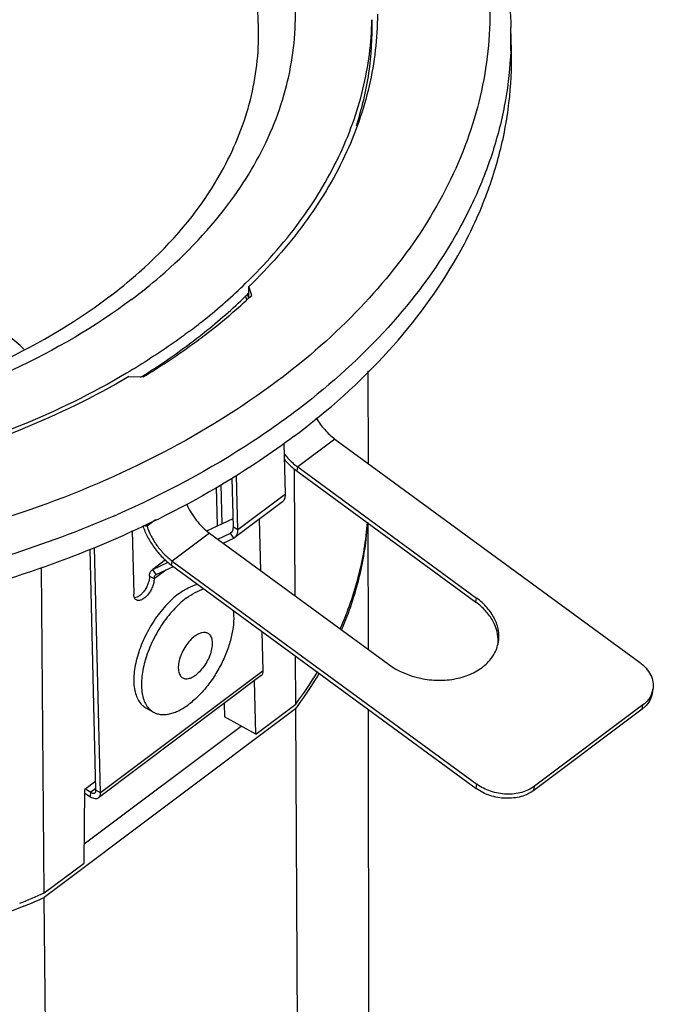
# Model space of a CAD drawing. Units: millimetres. Extents: x -611 to 49, y -244 to 675.
# Drawn here: x -199 to -168, y 466 to 514 of the extents above; entities that cross this region are included whole.
import ezdxf

# ---------------------------------------------------------------- set-up
doc = ezdxf.new("R2010")
doc.units = ezdxf.units.MM
doc.header["$LTSCALE"] = 32.67
doc.layers.get('0').update_dxf_attribs({"linetype": 'CONTINUOUS'})

msp = doc.modelspace()

# ---------------------------------------------------------------- linework, layer by layer
at = {"color": 7, "linetype": 'Continuous'}
for p, q in [((-175.163, 512.85), (-175.191, 513.991)), ((-187.97, 500.799), (-188.032, 501.001)), ((-187.824, 500.926), (-187.958, 501.368)), ((-187.958, 500.809), (-187.958, 501.368)), ((-188.062, 500.719), (-188.119, 500.906)), ((-182.136, 492.735), (-182.141, 497.247)), ((-193.815, 496.972), (-193.119, 496.952)), ((-183.764, 493.928), (-185.581, 492.565)), ((-183.764, 493.928), (-168.92, 483.05)), ((-186.18, 491.242), (-186.24, 493.733)), ((-185.733, 492.361), (-185.734, 492.462)), ((-185.614, 492.361), (-185.581, 492.565)), ((-185.614, 492.361), (-176.894, 485.971)), ((-185.581, 492.565), (-176.86, 486.174)), ((-188.718, 489.632), (-188.775, 492.019)), ((-188.493, 489.507), (-188.556, 492.155)), ((-185.704, 486.284), (-185.733, 492.361)), ((-189.548, 491.584), (-189.503, 489.718)), ((-189.328, 491.708), (-189.283, 489.797)), ((-186.18, 491.242), (-188.493, 489.507)), ((-186.33, 490.861), (-188.643, 489.125)), ((-192.517, 489.983), (-192.924, 489.678)), ((-190.011, 489.455), (-188.728, 490.056)), ((-187.378, 487.511), (-187.438, 490.029)), ((-193.105, 489.712), (-192.924, 489.678)), ((-192.957, 489.78), (-192.924, 489.678)), ((-189.479, 489.705), (-189.503, 489.718)), ((-188.493, 489.507), (-188.718, 489.632)), ((-182.132, 483.666), (-182.139, 489.814)), ((-193.647, 489.462), (-193.572, 486.369)), ((-189.875, 489.341), (-191.692, 487.978)), ((-189.875, 489.341), (-181.155, 482.95)), ((-189.48, 489.052), (-188.863, 489.341)), ((-189.209, 488.853), (-188.7, 489.091)), ((-188.796, 489.391), (-188.863, 489.341)), ((-188.863, 489.341), (-188.823, 489.365)), ((-188.7, 489.091), (-188.863, 489.341)), ((-188.7, 489.091), (-188.643, 489.125)), ((-195.415, 476.808), (-195.697, 488.554)), ((-195.19, 476.683), (-195.477, 488.636)), ((-197.931, 471.805), (-198.073, 487.669)), ((-192.686, 487.544), (-192.641, 487.571)), ((-192.028, 488.038), (-192.644, 487.575)), ((-192.024, 488.034), (-192.641, 487.571)), ((-192.641, 487.571), (-191.894, 487.921)), ((-192.478, 487.321), (-192.641, 487.571)), ((-192.478, 487.321), (-191.642, 487.713)), ((-191.726, 487.775), (-191.692, 487.978)), ((-191.726, 487.775), (-176.883, 476.896)), ((-191.692, 487.978), (-176.849, 477.099)), ((-192.581, 487.113), (-192.806, 487.238)), ((-192.016, 487.537), (-192.581, 487.113)), ((-192.506, 487.304), (-192.478, 487.321)), ((-176.894, 485.971), (-176.86, 486.174)), ((-187.261, 482.633), (-187.306, 484.536)), ((-185.679, 481.001), (-185.69, 483.351)), ((-187.354, 482.397), (-195.283, 476.446)), ((-187.261, 482.633), (-195.19, 476.683)), ((-187.621, 479.543), (-187.68, 482.152)), ((-168.269, 481.731), (-168.302, 481.528)), ((-189.161, 481.041), (-189.141, 480.389)), ((-187.621, 479.543), (-185.679, 481.001)), ((-168.757, 480.971), (-174.043, 477.003)), ((-168.791, 480.767), (-168.757, 480.971)), ((-185.683, 480.776), (-197.933, 471.582)), ((-192.979, 480.825), (-192.604, 480.615)), ((-187.621, 479.543), (-189.141, 480.389)), ((-185.683, 480.776), (-185.426, 427.171)), ((-182.081, 436.736), (-182.129, 480.741)), ((-168.791, 480.767), (-174.077, 476.8)), ((-195.981, 474.196), (-188.33, 479.938)), ((-195.425, 477.247), (-195.959, 476.847)), ((-176.883, 476.896), (-176.849, 477.099)), ((-195.989, 473.263), (-195.959, 476.847)), ((-195.96, 476.673), (-195.684, 476.494)), ((-195.922, 476.874), (-195.67, 476.711)), ((-195.684, 476.494), (-195.67, 476.711)), ((-195.417, 476.901), (-195.67, 476.711)), ((-195.19, 476.683), (-195.415, 476.808)), ((-174.077, 476.8), (-174.043, 477.003)), ((-197.931, 471.805), (-195.989, 473.263)), ((-197.46, 418.87), (-197.933, 471.582))]:
    msp.add_line(p, q, dxfattribs=at)
for centre, radius, start, end in [((-193.079, 513.562), 17.893, 357.7216, 1.3754), ((-206.352, 519.707), 26.198, 314.1317, 314.6081), ((-210.428, 524.647), 32.609, 302.0278, 306.8641), ((-211.082, 526.676), 34.73, 301.1453, 305.7291), ((-211.663, 526.543), 34.873, 301.8948, 302.0955), ((-214.479, 536.018), 49.989, 293.501, 293.6779), ((-190.169, 489.702), 0.666, 359.3171, 1.3609), ((-177.545, 484.11), 1.733, 354.3478, 357.3589), ((-187.855, 481.645), 5.372, 163.984, 164.5385), ((-202.127, 493.255), 20.512, 323.3129, 328.6855), ((-201.971, 492.92), 20.317, 323.8529, 329.2397), ((-169.324, 481.907), 1.07, 339.6299, 350.5417), ((-202.681, 493.43), 21.191, 323.3357, 323.8727), ((-169.669, 481.94), 1.465, 306.8182, 313.3125), ((-214.709, 509.976), 41.696, 291.9387, 293.7278), ((-214.657, 509.633), 41.564, 292.2266, 293.7268)]:
    msp.add_arc(centre, radius, start, end, dxfattribs=at)
for points, knots in [([(-188.808, 505.582), (-188.017, 506.669), (-187.011, 508.41), (-186.153, 510.887), (-185.773, 512.745), (-185.651, 514.616), (-185.788, 516.482), (-186.184, 518.329), (-187.063, 520.777), (-188.827, 523.73), (-191.825, 526.88), (-195.631, 529.608), (-200.121, 531.838), (-205.158, 533.508), (-210.586, 534.567), (-216.236, 534.984), (-221.931, 534.745), (-227.494, 533.86), (-232.753, 532.353), (-237.541, 530.273), (-240.424, 528.481), (-241.732, 527.499)], [0, 0, 0, 0, 0.052473, 0.077537, 0.102058, 0.126279, 0.150462, 0.174871, 0.199757, 0.251714, 0.307722, 0.368352, 0.433531, 0.502678, 0.574841, 0.648819, 0.723273, 0.796829, 0.868179, 0.936185, 1, 1, 1, 1]), ([(-189.756, 506.171), (-189.115, 507.19), (-188.072, 509.324), (-187.362, 512.771), (-187.596, 516.242), (-188.763, 519.604), (-190.804, 522.744), (-193.64, 525.575), (-197.178, 528.026), (-199.853, 529.323), (-201.272, 529.899)], [0, 0, 0, 0, 0.118558, 0.231416, 0.342725, 0.456988, 0.57805, 0.708433, 0.849175, 1, 1, 1, 1]), ([(-183.08, 529.423), (-181.882, 528.263), (-179.749, 525.808), (-177.439, 521.654), (-176.213, 517.267), (-176.128, 512.78), (-177.185, 508.344), (-179.335, 504.092), (-182.499, 500.137), (-185.126, 497.841), (-186.564, 496.762)], [0, 0, 0, 0, 0.131304, 0.254153, 0.371255, 0.48636, 0.603619, 0.726755, 0.858419, 1, 1, 1, 1]), ([(-183.078, 529.451), (-181.879, 528.377), (-179.712, 526.109), (-177.207, 522.275), (-175.627, 518.206), (-175.224, 515.381), (-175.191, 513.991)], [0, 0, 0, 0, 0.27089, 0.524891, 0.765971, 1, 1, 1, 1]), ([(-186.564, 496.762), (-188.325, 495.44), (-192.219, 493.037), (-198.7, 490.283), (-205.817, 488.335), (-213.333, 487.258), (-220.996, 487.087), (-228.548, 487.827), (-235.738, 489.455), (-242.325, 491.917), (-248.09, 495.138), (-252.842, 499.018), (-255.873, 502.784), (-257.583, 505.981), (-258.498, 508.41), (-259.058, 510.892), (-259.259, 513.402), (-259.096, 515.919), (-258.574, 518.418), (-257.696, 520.878), (-256.036, 524.133), (-254.322, 526.362), (-253.031, 527.739)], [0, 0, 0, 0, 0.064142, 0.13262, 0.204501, 0.278531, 0.353283, 0.427273, 0.499075, 0.567446, 0.631457, 0.69064, 0.74515, 0.77096, 0.796014, 0.820547, 0.844828, 0.869142, 0.893771, 0.918978, 0.94499, 1, 1, 1, 1]), ([(-181.698, 514.63), (-181.697, 513.459), (-181.975, 511.069), (-183.208, 507.598), (-185.217, 504.292), (-186.979, 502.312), (-187.958, 501.368)], [0, 0, 0, 0, 0.233506, 0.474578, 0.728828, 1, 1, 1, 1]), ([(-188.118, 501.518), (-187.172, 502.436), (-185.468, 504.358), (-183.51, 507.558), (-182.286, 510.915), (-181.982, 513.229), (-181.964, 514.366)], [0, 0, 0, 0, 0.270806, 0.525101, 0.766401, 1, 1, 1, 1]), ([(-182.721, 509.193), (-182.449, 510.031), (-182.041, 511.741), (-181.931, 513.495), (-181.952, 514.362)], [0, 0, 0, 0, 0.504191, 1, 1, 1, 1]), ([(-175.2, 512.851), (-175.232, 512.048), (-175.405, 510.434), (-175.987, 508.045), (-176.887, 505.696), (-178.526, 502.587), (-181.374, 498.887), (-184.22, 496.378), (-185.787, 495.202)], [0, 0, 0, 0, 0.113339, 0.228372, 0.34614, 0.467535, 0.723477, 1, 1, 1, 1]), ([(-185.759, 494.06), (-184.103, 495.303), (-181.111, 497.964), (-178.176, 501.92), (-176.554, 505.242), (-175.71, 507.749), (-175.224, 510.292), (-175.143, 512.002), (-175.163, 512.85)], [0, 0, 0, 0, 0.277416, 0.533061, 0.654088, 0.771518, 0.886414, 1, 1, 1, 1]), ([(-194.844, 500.804), (-194.314, 501.201), (-192.396, 502.759), (-190.719, 504.638), (-189.756, 506.171)], [0, 0, 0, 0, 0.267798, 1, 1, 1, 1]), ([(-193.68, 500.727), (-193.199, 501.088), (-191.407, 502.525), (-189.806, 504.211), (-188.808, 505.582)], [0, 0, 0, 0, 0.261918, 1, 1, 1, 1]), ([(-245.243, 504.839), (-244.194, 503.336), (-242.158, 501.271), (-238.932, 499.024), (-236.08, 497.486), (-232.931, 496.186), (-228.338, 494.784), (-222.188, 493.776), (-214.64, 493.767), (-208.431, 494.757), (-203.74, 496.144), (-199.508, 497.825), (-196.58, 499.501), (-194.844, 500.804)], [0, 0, 0, 0, 0.100013, 0.155506, 0.214432, 0.276468, 0.341169, 0.476239, 0.614831, 0.751592, 0.817717, 0.881508, 1, 1, 1, 1]), ([(-193.68, 500.727), (-195.474, 499.38), (-199.551, 497.021), (-206.397, 494.633), (-213.88, 493.351), (-221.576, 493.247), (-227.886, 494.158), (-232.653, 495.487), (-235.97, 496.745), (-239.023, 498.259), (-242.58, 500.523), (-244.889, 502.627), (-246.142, 504.181)], [0, 0, 0, 0, 0.118298, 0.246325, 0.380679, 0.517026, 0.65076, 0.71535, 0.777765, 0.83764, 0.894724, 1, 1, 1, 1]), ([(-198.923, 498.31), (-199.923, 499.232), (-202.266, 500.897), (-206.341, 502.71), (-210.945, 503.881), (-215.853, 504.354), (-220.823, 504.109), (-225.611, 503.155), (-229.981, 501.541), (-232.587, 500.004), (-233.742, 499.137)], [0, 0, 0, 0, 0.109685, 0.229644, 0.357885, 0.491234, 0.625877, 0.757846, 0.883494, 1, 1, 1, 1]), ([(-190.879, 499.166), (-190.632, 499.351), (-189.676, 500.092), (-188.764, 500.89), (-188.118, 501.518)], [0, 0, 0, 0, 0.255141, 1, 1, 1, 1]), ([(-190.865, 498.557), (-190.618, 498.742), (-189.664, 499.48), (-188.754, 500.277), (-188.109, 500.903)], [0, 0, 0, 0, 0.255127, 1, 1, 1, 1]), ([(-190.801, 498.482), (-190.535, 498.674), (-189.505, 499.441), (-188.521, 500.272), (-187.824, 500.926)], [0, 0, 0, 0, 0.255349, 1, 1, 1, 1]), ([(-190.879, 499.166), (-191.118, 498.986), (-192.104, 498.269), (-193.13, 497.607), (-193.922, 497.138)], [0, 0, 0, 0, 0.245365, 1, 1, 1, 1]), ([(-193.815, 496.972), (-195.502, 495.978), (-199.138, 494.212), (-205.018, 492.297), (-211.307, 491.09), (-217.803, 490.63), (-224.296, 490.932), (-230.577, 491.986), (-236.442, 493.759), (-240.07, 495.44), (-241.751, 496.394)], [0, 0, 0, 0, 0.11775, 0.241994, 0.370799, 0.501839, 0.632625, 0.760684, 0.883757, 1, 1, 1, 1]), ([(-193.922, 497.138), (-195.599, 496.145), (-199.216, 494.381), (-205.068, 492.467), (-211.33, 491.261), (-217.8, 490.801), (-224.267, 491.103), (-230.521, 492.156), (-236.359, 493.928), (-239.968, 495.607), (-241.639, 496.561)], [0, 0, 0, 0, 0.117694, 0.241932, 0.370758, 0.501838, 0.632663, 0.760745, 0.883808, 1, 1, 1, 1]), ([(-185.787, 495.202), (-186.425, 494.723), (-189.144, 492.817), (-192.095, 491.249), (-194.404, 490.237)], [0, 0, 0, 0, 0.240546, 1, 1, 1, 1]), ([(-184.686, 494.954), (-184.565, 494.752), (-184.288, 494.378), (-183.947, 494.062), (-183.764, 493.928)], [0, 0, 0, 0, 0.50893, 1, 1, 1, 1]), ([(-185.759, 494.06), (-186.311, 493.647), (-188.64, 491.998), (-191.144, 490.602), (-193.099, 489.677)], [0, 0, 0, 0, 0.241693, 1, 1, 1, 1]), ([(-186.229, 493.196), (-186.181, 493.135), (-185.986, 492.904), (-185.762, 492.697), (-185.581, 492.565)], [0, 0, 0, 0, 0.256952, 1, 1, 1, 1]), ([(-186.225, 492.926), (-186.178, 492.872), (-185.99, 492.668), (-185.781, 492.483), (-185.614, 492.361)], [0, 0, 0, 0, 0.256739, 1, 1, 1, 1]), ([(-186.33, 490.861), (-186.305, 490.88), (-186.259, 490.927), (-186.211, 491.017), (-186.183, 491.125), (-186.179, 491.202), (-186.18, 491.242)], [0, 0, 0, 0, 0.222938, 0.458209, 0.715686, 1, 1, 1, 1]), ([(-191.005, 490.769), (-190.883, 490.486), (-190.637, 490.085), (-190.228, 489.628), (-189.996, 489.429), (-189.875, 489.341)], [0, 0, 0, 0, 0.502929, 0.756587, 1, 1, 1, 1]), ([(-194.545, 490.175), (-197.904, 488.715), (-205.112, 486.468), (-216.419, 485.107), (-227.814, 485.72), (-235.188, 487.483), (-238.663, 488.714)], [0, 0, 0, 0, 0.243851, 0.498917, 0.75455, 1, 1, 1, 1]), ([(-193.099, 489.677), (-194.888, 488.831), (-198.643, 487.328), (-204.574, 485.68), (-210.798, 484.62), (-217.177, 484.174), (-223.565, 484.35), (-229.822, 485.146), (-235.805, 486.543), (-239.611, 487.887), (-241.427, 488.657)], [0, 0, 0, 0, 0.11954, 0.243766, 0.371249, 0.500378, 0.629457, 0.756791, 0.880777, 1, 1, 1, 1]), ([(-193.129, 489.702), (-193.069, 489.516), (-192.909, 489.146), (-192.587, 488.628), (-192.192, 488.16), (-191.886, 487.892), (-191.726, 487.775)], [0, 0, 0, 0, 0.242562, 0.497725, 0.754077, 1, 1, 1, 1]), ([(-192.924, 489.678), (-192.872, 489.514), (-192.733, 489.187), (-192.45, 488.731), (-192.103, 488.318), (-191.833, 488.081), (-191.692, 487.978)], [0, 0, 0, 0, 0.242207, 0.497373, 0.753898, 1, 1, 1, 1]), ([(-188.823, 489.365), (-188.805, 489.378), (-188.773, 489.411), (-188.739, 489.475), (-188.72, 489.55), (-188.717, 489.604), (-188.718, 489.632)], [0, 0, 0, 0, 0.222938, 0.458209, 0.715686, 1, 1, 1, 1]), ([(-188.643, 489.125), (-188.618, 489.144), (-188.571, 489.191), (-188.523, 489.282), (-188.496, 489.389), (-188.492, 489.467), (-188.493, 489.507)], [0, 0, 0, 0, 0.222938, 0.458209, 0.715686, 1, 1, 1, 1]), ([(-183.501, 484.703), (-183.136, 485.531), (-182.542, 487.224), (-182.245, 488.996), (-182.177, 489.874)], [0, 0, 0, 0, 0.506675, 1, 1, 1, 1]), ([(-183.429, 484.655), (-183.071, 485.49), (-182.495, 487.199), (-182.222, 488.984), (-182.168, 489.868)], [0, 0, 0, 0, 0.506426, 1, 1, 1, 1]), ([(-192.806, 487.238), (-192.805, 487.185), (-192.816, 487.072), (-192.879, 486.838), (-192.995, 486.612), (-193.149, 486.417), (-193.274, 486.3), (-193.401, 486.22), (-193.49, 486.191), (-193.532, 486.187)], [0, 0, 0, 0, 0.117586, 0.249651, 0.532838, 0.670773, 0.797292, 0.907616, 1, 1, 1, 1]), ([(-192.581, 487.113), (-192.58, 487.05), (-192.595, 486.916), (-192.658, 486.715), (-192.756, 486.517), (-192.882, 486.337), (-193.024, 486.193), (-193.153, 486.106), (-193.254, 486.069), (-193.323, 486.058), (-193.386, 486.062), (-193.425, 486.076), (-193.442, 486.086)], [0, 0, 0, 0, 0.125649, 0.268055, 0.418671, 0.567453, 0.704692, 0.822826, 0.873734, 0.919401, 0.960888, 1, 1, 1, 1]), ([(-192.806, 487.238), (-192.807, 487.271), (-192.804, 487.332), (-192.782, 487.418), (-192.744, 487.491), (-192.706, 487.529), (-192.686, 487.544)], [0, 0, 0, 0, 0.284314, 0.541791, 0.777062, 1, 1, 1, 1]), ([(-192.581, 487.113), (-192.582, 487.151), (-192.576, 487.208), (-192.542, 487.271), (-192.519, 487.294), (-192.506, 487.304)], [0, 0, 0, 0, 0.540576, 0.776471, 1, 1, 1, 1]), ([(-191.387, 486.382), (-191.31, 486.44), (-191.156, 486.546), (-190.853, 486.718), (-190.616, 486.811), (-190.458, 486.847)], [0, 0, 0, 0, 0.276348, 0.535534, 1, 1, 1, 1]), ([(-191.011, 486.173), (-190.872, 486.278), (-190.597, 486.457), (-190.292, 486.583), (-190.145, 486.622)], [0, 0, 0, 0, 0.532494, 1, 1, 1, 1]), ([(-191.387, 486.382), (-191.497, 486.299), (-191.717, 486.115), (-192.027, 485.801), (-192.323, 485.447), (-192.598, 485.06), (-192.848, 484.648), (-193.068, 484.218), (-193.253, 483.78), (-193.399, 483.342), (-193.503, 482.913), (-193.563, 482.502), (-193.579, 482.117), (-193.549, 481.765), (-193.474, 481.452), (-193.354, 481.185), (-193.191, 480.971), (-193.052, 480.865), (-192.979, 480.825)], [0, 0, 0, 0, 0.064719, 0.133527, 0.205561, 0.27982, 0.355215, 0.430619, 0.504902, 0.576975, 0.645836, 0.710619, 0.770646, 0.825507, 0.875146, 0.919985, 0.961049, 1, 1, 1, 1]), ([(-193.442, 486.086), (-193.462, 486.097), (-193.5, 486.128), (-193.541, 486.194), (-193.566, 486.277), (-193.572, 486.337), (-193.572, 486.369)], [0, 0, 0, 0, 0.213145, 0.443845, 0.704583, 1, 1, 1, 1]), ([(-191.011, 486.173), (-191.122, 486.09), (-191.341, 485.906), (-191.651, 485.593), (-191.947, 485.239), (-192.316, 484.721), (-192.705, 484.025), (-192.932, 483.428), (-193.019, 483.127)], [0, 0, 0, 0, 0.112206, 0.2315, 0.356384, 0.485126, 0.746406, 1, 1, 1, 1]), ([(-175.801, 484.03), (-175.77, 484.218), (-175.772, 484.617), (-175.968, 485.198), (-176.338, 485.736), (-176.673, 486.037), (-176.86, 486.174)], [0, 0, 0, 0, 0.227821, 0.466451, 0.723095, 1, 1, 1, 1]), ([(-175.814, 484.03), (-175.806, 484.205), (-175.845, 484.569), (-176.059, 485.091), (-176.414, 485.573), (-176.723, 485.845), (-176.894, 485.971)], [0, 0, 0, 0, 0.22799, 0.467923, 0.724832, 1, 1, 1, 1]), ([(-188.728, 485.581), (-188.702, 485.403), (-188.691, 485.016), (-188.774, 484.414), (-188.951, 483.775), (-189.214, 483.128), (-189.552, 482.501), (-189.951, 481.921), (-190.393, 481.413), (-190.72, 481.123), (-190.887, 480.998)], [0, 0, 0, 0, 0.102906, 0.219072, 0.345965, 0.479942, 0.61673, 0.751825, 0.880859, 1, 1, 1, 1]), ([(-190.597, 484.328), (-190.681, 484.265), (-190.842, 484.113), (-191.049, 483.843), (-191.22, 483.537), (-191.341, 483.219), (-191.395, 482.956), (-191.403, 482.76), (-191.392, 482.63), (-191.364, 482.515), (-191.32, 482.417), (-191.26, 482.338), (-191.209, 482.3), (-191.182, 482.285)], [0, 0, 0, 0, 0.133469, 0.279735, 0.430526, 0.576861, 0.710441, 0.770505, 0.825399, 0.875069, 0.919937, 0.961025, 1, 1, 1, 1]), ([(-190.597, 484.328), (-190.542, 484.369), (-190.432, 484.439), (-190.263, 484.505), (-190.125, 484.517), (-190.029, 484.498), (-189.986, 484.48), (-189.966, 484.468)], [0, 0, 0, 0, 0.304432, 0.568283, 0.795195, 0.899167, 1, 1, 1, 1]), ([(-189.966, 484.468), (-189.939, 484.454), (-189.888, 484.415), (-189.828, 484.336), (-189.784, 484.238), (-189.756, 484.123), (-189.745, 483.993), (-189.753, 483.798), (-189.807, 483.534), (-189.928, 483.216), (-190.099, 482.91), (-190.306, 482.64), (-190.467, 482.488), (-190.551, 482.425)], [0, 0, 0, 0, 0.038975, 0.080063, 0.124931, 0.174601, 0.229495, 0.289559, 0.423139, 0.569474, 0.720265, 0.866531, 1, 1, 1, 1]), ([(-181.155, 482.95), (-180.697, 482.615), (-179.872, 482.269), (-178.728, 482.141), (-177.875, 482.216), (-177.101, 482.459), (-176.553, 482.799), (-176.214, 483.138), (-176.017, 483.415), (-175.875, 483.713), (-175.819, 483.924), (-175.801, 484.03)], [0, 0, 0, 0, 0.268815, 0.407893, 0.543332, 0.671111, 0.788911, 0.844224, 0.897446, 0.949131, 1, 1, 1, 1]), ([(-193.033, 483.077), (-193.071, 482.937), (-193.135, 482.664), (-193.191, 482.26), (-193.203, 481.882), (-193.171, 481.537), (-193.094, 481.231), (-192.975, 480.97), (-192.813, 480.759), (-192.676, 480.656), (-192.604, 480.615)], [0, 0, 0, 0, 0.16263, 0.315531, 0.457188, 0.586704, 0.70401, 0.810142, 0.907515, 1, 1, 1, 1]), ([(-168.92, 483.05), (-168.805, 482.966), (-168.599, 482.781), (-168.371, 482.45), (-168.25, 482.092), (-168.249, 481.847), (-168.269, 481.731)], [0, 0, 0, 0, 0.276905, 0.533549, 0.77218, 1, 1, 1, 1]), ([(-191.182, 482.285), (-191.162, 482.273), (-191.119, 482.255), (-191.023, 482.236), (-190.885, 482.248), (-190.716, 482.314), (-190.606, 482.384), (-190.551, 482.425)], [0, 0, 0, 0, 0.100833, 0.204805, 0.431717, 0.695568, 1, 1, 1, 1]), ([(-187.354, 482.397), (-187.338, 482.408), (-187.309, 482.438), (-187.268, 482.516), (-187.26, 482.586), (-187.261, 482.633)], [0, 0, 0, 0, 0.223334, 0.459363, 1, 1, 1, 1]), ([(-168.321, 481.534), (-168.361, 481.425), (-168.482, 481.213), (-168.658, 481.045), (-168.757, 480.971)], [0, 0, 0, 0, 0.484422, 1, 1, 1, 1]), ([(-168.302, 481.528), (-168.322, 481.407), (-168.409, 481.163), (-168.57, 480.963), (-168.664, 480.874)], [0, 0, 0, 0, 0.487336, 1, 1, 1, 1]), ([(-192.604, 480.615), (-192.55, 480.585), (-192.432, 480.535), (-192.241, 480.497), (-192.035, 480.494), (-191.818, 480.528), (-191.591, 480.596), (-191.269, 480.737), (-191.037, 480.885), (-190.887, 480.998)], [0, 0, 0, 0, 0.100708, 0.204552, 0.314265, 0.431933, 0.558928, 0.69595, 1, 1, 1, 1]), ([(-174.043, 477.003), (-174.226, 476.866), (-174.557, 476.716), (-175.03, 476.626), (-175.545, 476.607), (-176.182, 476.72), (-176.647, 476.952), (-176.849, 477.099)], [0, 0, 0, 0, 0.230682, 0.355895, 0.485375, 0.747702, 1, 1, 1, 1]), ([(-195.67, 476.711), (-195.651, 476.699), (-195.614, 476.679), (-195.557, 476.663), (-195.505, 476.664), (-195.475, 476.677), (-195.463, 476.686)], [0, 0, 0, 0, 0.302037, 0.566863, 0.795109, 1, 1, 1, 1]), ([(-195.463, 476.686), (-195.446, 476.698), (-195.419, 476.738), (-195.414, 476.784), (-195.415, 476.808)], [0, 0, 0, 0, 0.456942, 1, 1, 1, 1]), ([(-195.283, 476.446), (-195.267, 476.458), (-195.238, 476.487), (-195.197, 476.565), (-195.188, 476.635), (-195.19, 476.683)], [0, 0, 0, 0, 0.223334, 0.459363, 1, 1, 1, 1]), ([(-174.077, 476.8), (-174.26, 476.663), (-174.591, 476.513), (-175.064, 476.423), (-175.578, 476.404), (-176.215, 476.517), (-176.681, 476.749), (-176.883, 476.896)], [0, 0, 0, 0, 0.230682, 0.355895, 0.485375, 0.747702, 1, 1, 1, 1]), ([(-195.684, 476.494), (-195.648, 476.471), (-195.576, 476.433), (-195.466, 476.402), (-195.365, 476.403), (-195.306, 476.429), (-195.283, 476.446)], [0, 0, 0, 0, 0.302037, 0.566863, 0.795109, 1, 1, 1, 1]), ([(-198.935, 471.157), (-201.23, 470.219), (-206.084, 468.711), (-213.688, 467.564), (-221.458, 467.519), (-226.597, 468.239), (-229.095, 468.794)], [0, 0, 0, 0, 0.242474, 0.494684, 0.749639, 1, 1, 1, 1])]:
    msp.add_open_spline(points, degree=3, knots=knots, dxfattribs=at)

doc.saveas('drawing.dxf')
